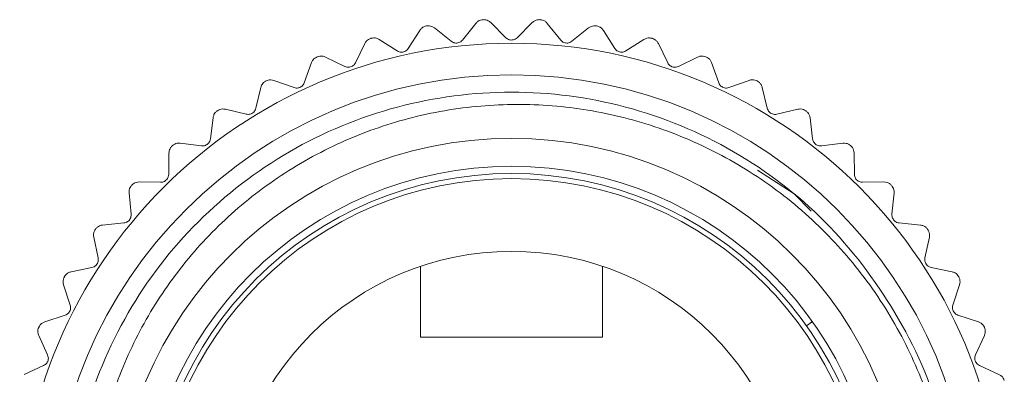
# Model space of a CAD drawing. Units: inches. Extents: x 0.4 to 16.6, y 0.2 to 10.8.
# Drawn here: x 1.3 to 2.3, y 6.1 to 6.5 of the extents above; entities that cross this region are included whole.
import ezdxf

# ---------------------------------------------------------------- set-up
doc = ezdxf.new("R2010")
doc.units = ezdxf.units.IN
doc.header["$MEASUREMENT"] = 0

msp = doc.modelspace()

# ---------------------------------------------------------------- linework, layer by layer
at = {"color": 7, "linetype": 'Continuous', "lineweight": 15}
for p, q in [((1.78622, 6.47777), (1.77299, 6.46125)), ((1.79349, 6.48145), (1.79336, 6.48144)), ((1.81595, 6.46362), (1.80099, 6.47858)), ((1.84205, 6.47858), (1.82708, 6.46362)), ((1.84967, 6.48144), (1.84955, 6.48145)), ((1.87004, 6.46125), (1.85681, 6.47777)), ((1.73082, 6.47082), (1.71949, 6.45294)), ((1.73764, 6.47528), (1.73751, 6.47526)), ((1.76192, 6.46003), (1.74541, 6.47325)), ((1.89763, 6.47325), (1.88111, 6.46003)), ((1.90552, 6.47526), (1.9054, 6.47528)), ((1.92354, 6.45294), (1.91221, 6.47082)), ((1.67652, 6.45781), (1.66723, 6.4388)), ((1.6828, 6.463), (1.68268, 6.46296)), ((1.70862, 6.45051), (1.69075, 6.46184)), ((1.95228, 6.46184), (1.93441, 6.45051)), ((1.96035, 6.46296), (1.96023, 6.463)), ((1.97581, 6.4388), (1.96651, 6.45781)), ((1.62398, 6.43892), (1.61683, 6.419)), ((1.62966, 6.44476), (1.62954, 6.44471)), ((1.65669, 6.43519), (1.63768, 6.44448)), ((2.00535, 6.44448), (1.98634, 6.43519)), ((2.01349, 6.44471), (2.01338, 6.44476)), ((2.0262, 6.419), (2.01905, 6.43892)), ((1.57884, 6.42078), (1.57873, 6.42072)), ((1.60676, 6.41425), (1.58685, 6.42139)), ((2.05619, 6.42139), (2.03627, 6.41425)), ((2.06431, 6.42072), (2.06419, 6.42078)), ((1.57384, 6.41435), (1.56893, 6.39377)), ((2.07411, 6.39377), (2.06919, 6.41435)), ((1.53097, 6.39137), (1.53086, 6.39129)), ((1.55944, 6.38794), (1.53886, 6.39285)), ((2.10417, 6.39285), (2.08359, 6.38794)), ((2.11217, 6.39129), (2.11207, 6.39137)), ((1.5267, 6.38442), (1.52409, 6.36342)), ((2.11895, 6.36342), (2.11633, 6.38442)), ((1.48662, 6.35686), (1.48652, 6.35677)), ((1.5153, 6.35658), (1.4943, 6.3592)), ((2.14873, 6.3592), (2.12773, 6.35658)), ((2.15651, 6.35677), (2.15641, 6.35686)), ((1.48315, 6.34949), (1.48286, 6.32833)), ((2.16018, 6.32833), (2.15988, 6.34949)), ((2.06435, 6.33271), (2.10062, 6.30913)), ((1.44634, 6.31768), (1.44625, 6.31759)), ((1.47487, 6.32057), (1.45372, 6.32086)), ((2.18932, 6.32086), (2.16816, 6.32057)), ((2.19678, 6.31759), (2.19669, 6.31768)), ((1.4437, 6.30998), (1.44574, 6.28891)), ((2.10062, 6.30913), (2.11755, 6.29183)), ((2.1973, 6.28891), (2.19933, 6.30998)), ((1.41061, 6.27431), (1.41054, 6.27421)), ((1.43866, 6.28032), (1.4176, 6.27828)), ((2.22544, 6.27828), (2.20437, 6.28032)), ((2.23249, 6.27421), (2.23242, 6.27431)), ((1.40884, 6.26636), (1.41318, 6.24565)), ((2.22985, 6.24565), (2.2342, 6.26636)), ((1.40709, 6.23633), (1.38638, 6.23199)), ((1.73152, 6.16722), (1.73152, 6.23736)), ((1.91152, 6.23736), (1.91152, 6.16722)), ((2.25665, 6.23199), (2.23594, 6.23633)), ((1.37988, 6.22728), (1.37981, 6.22717)), ((2.26322, 6.22717), (2.26316, 6.22728)), ((1.37898, 6.21918), (1.38558, 6.19907)), ((2.25745, 6.19907), (2.26405, 6.21918)), ((1.38055, 6.18914), (1.36044, 6.18254)), ((2.28259, 6.18254), (2.26248, 6.18914)), ((1.3545, 6.17715), (1.35445, 6.17703)), ((2.11283, 6.17859), (2.11868, 6.18274)), ((2.28859, 6.17703), (2.28854, 6.17715)), ((1.3545, 6.169), (1.36327, 6.14974)), ((1.91152, 6.16722), (1.73152, 6.16722)), ((2.27976, 6.14974), (2.28853, 6.169)), ((1.35936, 6.13931), (1.3401, 6.13054)), ((2.30293, 6.13054), (2.28367, 6.13931))]:
    msp.add_line(p, q, dxfattribs=at)
for radius in [0.48583, 0.45472, 0.39173, 0.36417, 0.357, 0.352, 0.28]:
    msp.add_circle((1.82152, 5.97222), radius, dxfattribs=at)
for points, knots in [([(1.79336, 6.48144), (1.79248, 6.48132), (1.79074, 6.48108), (1.78816, 6.4798), (1.78694, 6.47852), (1.78622, 6.47777)], [0, 0, 0, 0, 0.292976, 0.584627, 1, 1, 1, 1]), ([(1.80099, 6.47858), (1.80023, 6.47922), (1.79888, 6.48037), (1.79618, 6.48138), (1.79436, 6.48143), (1.79349, 6.48145)], [0, 0, 0, 0, 0.397332, 0.709011, 1, 1, 1, 1]), ([(1.84955, 6.48145), (1.84866, 6.48143), (1.8469, 6.48138), (1.8442, 6.48039), (1.84284, 6.47925), (1.84205, 6.47858)], [0, 0, 0, 0, 0.292976, 0.584627, 1, 1, 1, 1]), ([(1.85681, 6.47777), (1.85613, 6.47849), (1.85492, 6.47977), (1.85234, 6.48108), (1.85054, 6.48133), (1.84967, 6.48144)], [0, 0, 0, 0, 0.397332, 0.709011, 1, 1, 1, 1]), ([(1.73751, 6.47526), (1.73665, 6.47504), (1.73494, 6.47461), (1.73252, 6.47305), (1.73145, 6.47164), (1.73082, 6.47082)], [0, 0, 0, 0, 0.2929757, 0.584627, 1, 1, 1, 1]), ([(1.74541, 6.47325), (1.74458, 6.4738), (1.74312, 6.47479), (1.74032, 6.4755), (1.73851, 6.47535), (1.73764, 6.47528)], [0, 0, 0, 0, 0.397332, 0.709011, 1, 1, 1, 1]), ([(1.9054, 6.47528), (1.90452, 6.47535), (1.90276, 6.4755), (1.89996, 6.47481), (1.89849, 6.47383), (1.89763, 6.47325)], [0, 0, 0, 0, 0.292976, 0.584627, 1, 1, 1, 1]), ([(1.91221, 6.47082), (1.91162, 6.47161), (1.91055, 6.47302), (1.90813, 6.4746), (1.90637, 6.47504), (1.90552, 6.47526)], [0, 0, 0, 0, 0.397332, 0.709011, 1, 1, 1, 1]), ([(1.68268, 6.46296), (1.68185, 6.46265), (1.6802, 6.46204), (1.67797, 6.46022), (1.67705, 6.4587), (1.67652, 6.45781)], [0, 0, 0, 0, 0.292976, 0.584627, 1, 1, 1, 1]), ([(1.69075, 6.46184), (1.68987, 6.4623), (1.68831, 6.46312), (1.68545, 6.46352), (1.68367, 6.46317), (1.6828, 6.463)], [0, 0, 0, 0, 0.397332, 0.709011, 1, 1, 1, 1]), ([(1.77299, 6.46125), (1.77247, 6.46069), (1.77154, 6.45969), (1.76952, 6.45866), (1.76744, 6.45823), (1.76543, 6.45835), (1.76352, 6.45893), (1.7625, 6.45963), (1.76192, 6.46003)], [0, 0, 0, 0, 0.202468, 0.364445, 0.527408, 0.669095, 0.813898, 1, 1, 1, 1]), ([(1.82708, 6.46362), (1.82651, 6.46313), (1.82547, 6.46223), (1.82335, 6.46143), (1.82123, 6.46123), (1.81925, 6.46157), (1.81741, 6.46235), (1.81648, 6.46316), (1.81595, 6.46362)], [0, 0, 0, 0, 0.202403, 0.364391, 0.527365, 0.669056, 0.813854, 1, 1, 1, 1]), ([(1.88111, 6.46003), (1.88048, 6.4596), (1.87935, 6.45883), (1.87715, 6.45826), (1.87503, 6.45829), (1.8731, 6.45885), (1.87135, 6.45983), (1.87051, 6.46074), (1.87004, 6.46125)], [0, 0, 0, 0, 0.2024673, 0.3644441, 0.5274077, 0.669095, 0.8138978, 1, 1, 1, 1]), ([(1.96023, 6.463), (1.95936, 6.46317), (1.95763, 6.46351), (1.95477, 6.46313), (1.9532, 6.46232), (1.95228, 6.46184)], [0, 0, 0, 0, 0.292976, 0.584627, 1, 1, 1, 1]), ([(1.96651, 6.45781), (1.96601, 6.45866), (1.9651, 6.46018), (1.96287, 6.46202), (1.96117, 6.46266), (1.96035, 6.46296)], [0, 0, 0, 0, 0.397332, 0.709011, 1, 1, 1, 1]), ([(1.71949, 6.45294), (1.71903, 6.45233), (1.71821, 6.45124), (1.71632, 6.44999), (1.7143, 6.44933), (1.71229, 6.44923), (1.71033, 6.44959), (1.70924, 6.45018), (1.70862, 6.45051)], [0, 0, 0, 0, 0.202515, 0.3644839, 0.5274394, 0.6691241, 0.8139303, 1, 1, 1, 1]), ([(1.93441, 6.45051), (1.93374, 6.45015), (1.93253, 6.44951), (1.93028, 6.44919), (1.92817, 6.44945), (1.92632, 6.45023), (1.92469, 6.45139), (1.92396, 6.45238), (1.92354, 6.45294)], [0, 0, 0, 0, 0.202515, 0.364484, 0.527439, 0.669124, 0.81393, 1, 1, 1, 1]), ([(1.62954, 6.44471), (1.62875, 6.44431), (1.62718, 6.44352), (1.62515, 6.44147), (1.62441, 6.43986), (1.62398, 6.43892)], [0, 0, 0, 0, 0.292976, 0.584627, 1, 1, 1, 1]), ([(1.63768, 6.44448), (1.63676, 6.44484), (1.63511, 6.44548), (1.63223, 6.44557), (1.63049, 6.44502), (1.62966, 6.44476)], [0, 0, 0, 0, 0.397332, 0.709011, 1, 1, 1, 1]), ([(1.66723, 6.4388), (1.66684, 6.43815), (1.66614, 6.43697), (1.6644, 6.43552), (1.66246, 6.43464), (1.66048, 6.43432), (1.65849, 6.43446), (1.65734, 6.43493), (1.65669, 6.43519)], [0, 0, 0, 0, 0.202549, 0.364513, 0.527462, 0.669145, 0.813954, 1, 1, 1, 1]), ([(1.98634, 6.43519), (1.98563, 6.43491), (1.98436, 6.4344), (1.98209, 6.43433), (1.98002, 6.43482), (1.97826, 6.4358), (1.97678, 6.43713), (1.97616, 6.4382), (1.97581, 6.4388)], [0, 0, 0, 0, 0.202549, 0.364512, 0.527462, 0.669145, 0.813954, 1, 1, 1, 1]), ([(2.01338, 6.44476), (2.01253, 6.44502), (2.01085, 6.44555), (2.00797, 6.44549), (2.00632, 6.44485), (2.00535, 6.44448)], [0, 0, 0, 0, 0.292976, 0.584627, 1, 1, 1, 1]), ([(2.01905, 6.43892), (2.01864, 6.43982), (2.01791, 6.44143), (2.0159, 6.4435), (2.01428, 6.44432), (2.01349, 6.44471)], [0, 0, 0, 0, 0.397332, 0.709011, 1, 1, 1, 1]), ([(1.57873, 6.42072), (1.57799, 6.42024), (1.57651, 6.41928), (1.57472, 6.41702), (1.57417, 6.41534), (1.57384, 6.41435)], [0, 0, 0, 0, 0.292976, 0.584627, 1, 1, 1, 1]), ([(1.58685, 6.42139), (1.58589, 6.42165), (1.58418, 6.4221), (1.5813, 6.42187), (1.57964, 6.42114), (1.57884, 6.42078)], [0, 0, 0, 0, 0.397332, 0.709011, 1, 1, 1, 1]), ([(1.61683, 6.419), (1.61652, 6.4183), (1.61596, 6.41705), (1.61439, 6.41542), (1.61256, 6.41433), (1.61062, 6.4138), (1.60863, 6.41372), (1.60743, 6.41406), (1.60676, 6.41425)], [0, 0, 0, 0, 0.202574, 0.364533, 0.527479, 0.66916, 0.813971, 1, 1, 1, 1]), ([(2.03627, 6.41425), (2.03553, 6.41404), (2.03421, 6.41368), (2.03195, 6.41386), (2.02995, 6.41458), (2.02831, 6.41574), (2.02698, 6.41723), (2.02648, 6.41836), (2.0262, 6.419)], [0, 0, 0, 0, 0.202574, 0.364533, 0.527478, 0.66916, 0.81397, 1, 1, 1, 1]), ([(2.06419, 6.42078), (2.06339, 6.42114), (2.06177, 6.42185), (2.0589, 6.42211), (2.05719, 6.42166), (2.05619, 6.42139)], [0, 0, 0, 0, 0.2929757, 0.584627, 1, 1, 1, 1]), ([(2.06919, 6.41435), (2.06888, 6.41529), (2.06833, 6.41697), (2.06656, 6.41925), (2.06504, 6.42025), (2.06431, 6.42072)], [0, 0, 0, 0, 0.397332, 0.709011, 1, 1, 1, 1]), ([(1.87169, 5.53761), (1.85498, 5.53627), (1.80051, 5.5319), (1.70694, 5.54496), (1.60024, 5.58891), (1.50864, 5.65937), (1.43826, 5.75093), (1.39404, 5.85769), (1.37905, 5.97222), (1.39404, 6.08675), (1.43826, 6.19351), (1.50865, 6.28509), (1.60023, 6.35548), (1.70699, 6.3997), (1.82151, 6.41469), (1.93607, 6.39971), (2.04272, 6.35547), (2.13469, 6.28514), (2.20363, 6.19335), (2.24342, 6.10847), (2.24868, 6.05496), (2.25016, 6.03988)], [0, 0, 0, 0, 0.024662, 0.080384, 0.137076, 0.192799, 0.248521, 0.305213, 0.360936, 0.416658, 0.47335, 0.529073, 0.584795, 0.641487, 0.69721, 0.752932, 0.809624, 0.865347, 0.92107, 0.977761, 1, 1, 1, 1]), ([(2.23007, 5.81572), (2.23786, 5.84102), (2.25281, 5.88954), (2.25862, 5.96447), (2.25306, 6.03667), (2.23542, 6.10674), (2.20624, 6.17353), (2.16621, 6.23449), (2.11608, 6.28838), (2.05819, 6.33248), (1.99324, 6.36638), (1.9244, 6.38854), (1.85311, 6.39876), (1.78138, 6.39708), (1.71115, 6.38335), (1.64369, 6.35777), (1.58216, 6.32159), (1.52784, 6.2758), (1.4825, 6.22245), (1.44678, 6.16254), (1.42123, 6.09695), (1.40706, 6.02798), (1.40462, 5.95694), (1.41416, 5.88732), (1.43549, 5.81987), (1.46747, 5.75782), (1.50926, 5.70227), (1.55944, 5.65457), (1.6168, 5.61611), (1.68034, 5.58773), (1.73048, 5.57462), (1.75907, 5.57065), (1.76457, 5.56989)], [0, 0, 0, 0, 0.038062, 0.072989, 0.107557, 0.14209, 0.176623, 0.212157, 0.24669, 0.282237, 0.316531, 0.351828, 0.385966, 0.419876, 0.454774, 0.488602, 0.523416, 0.557158, 0.590538, 0.623885, 0.657233, 0.691547, 0.724894, 0.759222, 0.792329, 0.826405, 0.859357, 0.892079, 0.925755, 0.958395, 0.991988, 1, 1, 1, 1]), ([(1.53086, 6.39129), (1.53018, 6.39073), (1.52882, 6.38961), (1.52729, 6.38717), (1.52692, 6.38544), (1.5267, 6.38442)], [0, 0, 0, 0, 0.2929757, 0.584627, 1, 1, 1, 1]), ([(1.53886, 6.39285), (1.53788, 6.393), (1.53613, 6.39326), (1.5333, 6.39272), (1.53173, 6.39181), (1.53097, 6.39137)], [0, 0, 0, 0, 0.397332, 0.709011, 1, 1, 1, 1]), ([(1.56893, 6.39377), (1.56869, 6.39304), (1.56827, 6.39174), (1.56689, 6.38995), (1.56519, 6.38866), (1.56332, 6.38792), (1.56135, 6.38762), (1.56013, 6.38783), (1.55944, 6.38794)], [0, 0, 0, 0, 0.202591, 0.364547, 0.52749, 0.66917, 0.813982, 1, 1, 1, 1]), ([(2.08359, 6.38794), (2.08284, 6.38782), (2.08149, 6.3876), (2.07926, 6.38803), (2.07735, 6.38897), (2.07585, 6.3903), (2.07469, 6.39192), (2.07431, 6.39311), (2.07411, 6.39377)], [0, 0, 0, 0, 0.20259, 0.364547, 0.52749, 0.66917, 0.813982, 1, 1, 1, 1]), ([(2.11207, 6.39137), (2.1113, 6.39181), (2.10978, 6.39269), (2.10695, 6.39326), (2.1052, 6.393), (2.10417, 6.39285)], [0, 0, 0, 0, 0.292976, 0.584627, 1, 1, 1, 1]), ([(2.11633, 6.38442), (2.11612, 6.38539), (2.11576, 6.38712), (2.11425, 6.38958), (2.11285, 6.39074), (2.11217, 6.39129)], [0, 0, 0, 0, 0.397332, 0.709011, 1, 1, 1, 1]), ([(1.52409, 6.36342), (1.52393, 6.36268), (1.52366, 6.36134), (1.52248, 6.3594), (1.52094, 6.35794), (1.51916, 6.357), (1.51723, 6.35648), (1.516, 6.35655), (1.5153, 6.35658)], [0, 0, 0, 0, 0.2026005, 0.3645553, 0.5274962, 0.6691761, 0.8139886, 1, 1, 1, 1]), ([(2.12773, 6.35658), (2.12697, 6.35655), (2.1256, 6.35648), (2.12344, 6.35716), (2.12164, 6.35829), (2.12029, 6.35978), (2.11932, 6.36153), (2.11908, 6.36274), (2.11895, 6.36342)], [0, 0, 0, 0, 0.2026, 0.364555, 0.527496, 0.669176, 0.813989, 1, 1, 1, 1]), ([(1.48652, 6.35677), (1.48591, 6.35614), (1.48468, 6.35488), (1.48343, 6.35228), (1.48325, 6.35052), (1.48315, 6.34949)], [0, 0, 0, 0, 0.292976, 0.584627, 1, 1, 1, 1]), ([(1.4943, 6.3592), (1.49331, 6.35924), (1.49154, 6.35931), (1.48879, 6.35846), (1.48733, 6.35738), (1.48662, 6.35686)], [0, 0, 0, 0, 0.397332, 0.709011, 1, 1, 1, 1]), ([(2.15641, 6.35686), (2.1557, 6.35738), (2.15428, 6.35843), (2.15154, 6.35931), (2.14977, 6.35924), (2.14873, 6.3592)], [0, 0, 0, 0, 0.2929757, 0.584627, 1, 1, 1, 1]), ([(2.15988, 6.34949), (2.15979, 6.35048), (2.15962, 6.35224), (2.15839, 6.35485), (2.15712, 6.35615), (2.15651, 6.35677)], [0, 0, 0, 0, 0.3973318, 0.7090105, 1, 1, 1, 1]), ([(1.48286, 6.32833), (1.48279, 6.32757), (1.48266, 6.32621), (1.4817, 6.32415), (1.48033, 6.32253), (1.47867, 6.3214), (1.47681, 6.32068), (1.47557, 6.32061), (1.47487, 6.32057)], [0, 0, 0, 0, 0.202604, 0.364558, 0.527499, 0.669178, 0.813991, 1, 1, 1, 1]), ([(2.16816, 6.32057), (2.1674, 6.32061), (2.16603, 6.3207), (2.16395, 6.32161), (2.16229, 6.32293), (2.16111, 6.32456), (2.16034, 6.3264), (2.16023, 6.32764), (2.16018, 6.32833)], [0, 0, 0, 0, 0.202604, 0.364558, 0.527499, 0.669178, 0.813991, 1, 1, 1, 1]), ([(1.44625, 6.31759), (1.44571, 6.31689), (1.44463, 6.3155), (1.44367, 6.31278), (1.44369, 6.31101), (1.4437, 6.30998)], [0, 0, 0, 0, 0.292976, 0.584627, 1, 1, 1, 1]), ([(1.45372, 6.32086), (1.45273, 6.32079), (1.45096, 6.32067), (1.44832, 6.31951), (1.44698, 6.31828), (1.44634, 6.31768)], [0, 0, 0, 0, 0.3973318, 0.7090105, 1, 1, 1, 1]), ([(2.19669, 6.31768), (2.19604, 6.31828), (2.19475, 6.31948), (2.19212, 6.32065), (2.19035, 6.32078), (2.18932, 6.32086)], [0, 0, 0, 0, 0.2929757, 0.584627, 1, 1, 1, 1]), ([(2.19933, 6.30998), (2.19935, 6.31097), (2.19937, 6.31274), (2.19844, 6.31547), (2.19732, 6.3169), (2.19678, 6.31759)], [0, 0, 0, 0, 0.397332, 0.709011, 1, 1, 1, 1]), ([(1.44574, 6.28891), (1.44575, 6.28815), (1.44578, 6.28678), (1.44505, 6.28463), (1.44386, 6.28287), (1.44234, 6.28156), (1.44057, 6.28064), (1.43935, 6.28043), (1.43866, 6.28032)], [0, 0, 0, 0, 0.202602, 0.364557, 0.527497, 0.669177, 0.81399, 1, 1, 1, 1]), ([(2.20437, 6.28032), (2.20362, 6.28045), (2.20227, 6.28069), (2.20031, 6.28181), (2.1988, 6.28332), (2.19781, 6.28507), (2.19725, 6.28698), (2.19728, 6.28822), (2.1973, 6.28891)], [0, 0, 0, 0, 0.202602, 0.364557, 0.527497, 0.669177, 0.81399, 1, 1, 1, 1]), ([(1.41054, 6.27421), (1.41007, 6.27346), (1.40915, 6.27196), (1.4085, 6.26915), (1.40871, 6.26739), (1.40884, 6.26636)], [0, 0, 0, 0, 0.292976, 0.584627, 1, 1, 1, 1]), ([(1.4176, 6.27828), (1.41662, 6.2781), (1.41488, 6.27779), (1.41238, 6.27635), (1.41119, 6.27498), (1.41061, 6.27431)], [0, 0, 0, 0, 0.397332, 0.709011, 1, 1, 1, 1]), ([(2.23242, 6.27431), (2.23184, 6.27498), (2.23068, 6.27631), (2.2282, 6.27777), (2.22646, 6.27809), (2.22544, 6.27828)], [0, 0, 0, 0, 0.292976, 0.584627, 1, 1, 1, 1]), ([(2.2342, 6.26636), (2.23432, 6.26735), (2.23454, 6.2691), (2.23391, 6.27192), (2.23295, 6.27346), (2.23249, 6.27421)], [0, 0, 0, 0, 0.397332, 0.709011, 1, 1, 1, 1]), ([(1.41318, 6.24565), (1.41328, 6.2449), (1.41345, 6.24354), (1.41297, 6.24132), (1.41198, 6.23944), (1.41061, 6.23797), (1.40895, 6.23686), (1.40776, 6.23652), (1.40709, 6.23633)], [0, 0, 0, 0, 0.202594, 0.36455, 0.527492, 0.669172, 0.813984, 1, 1, 1, 1]), ([(2.23594, 6.23633), (2.23521, 6.23654), (2.2339, 6.23693), (2.23207, 6.23827), (2.23074, 6.23992), (2.22995, 6.24177), (2.22959, 6.24373), (2.22976, 6.24496), (2.22985, 6.24565)], [0, 0, 0, 0, 0.202594, 0.36455, 0.527492, 0.669172, 0.813984, 1, 1, 1, 1]), ([(1.37981, 6.22717), (1.37943, 6.22637), (1.37868, 6.22478), (1.37834, 6.22191), (1.37875, 6.22019), (1.37898, 6.21918)], [0, 0, 0, 0, 0.292976, 0.584627, 1, 1, 1, 1]), ([(1.38638, 6.23199), (1.38543, 6.2317), (1.38373, 6.2312), (1.38141, 6.22949), (1.38037, 6.228), (1.37988, 6.22728)], [0, 0, 0, 0, 0.397332, 0.709011, 1, 1, 1, 1]), ([(2.26316, 6.22728), (2.26266, 6.228), (2.26165, 6.22945), (2.25934, 6.23118), (2.25765, 6.23169), (2.25665, 6.23199)], [0, 0, 0, 0, 0.292976, 0.584627, 1, 1, 1, 1]), ([(2.26405, 6.21918), (2.26428, 6.22014), (2.26469, 6.22186), (2.26437, 6.22473), (2.2636, 6.22637), (2.26322, 6.22717)], [0, 0, 0, 0, 0.397332, 0.709011, 1, 1, 1, 1]), ([(1.38558, 6.19907), (1.38576, 6.19833), (1.38608, 6.197), (1.38584, 6.19475), (1.38507, 6.19277), (1.38387, 6.19116), (1.38234, 6.18987), (1.3812, 6.1894), (1.38055, 6.18914)], [0, 0, 0, 0, 0.202579, 0.364537, 0.527482, 0.669163, 0.813974, 1, 1, 1, 1]), ([(2.26248, 6.18914), (2.26178, 6.18943), (2.26051, 6.18996), (2.25884, 6.19149), (2.2577, 6.19328), (2.25712, 6.1952), (2.25698, 6.1972), (2.25728, 6.1984), (2.25745, 6.19907)], [0, 0, 0, 0, 0.202579, 0.364537, 0.527482, 0.669163, 0.813974, 1, 1, 1, 1]), ([(1.35445, 6.17703), (1.35416, 6.17619), (1.35358, 6.17453), (1.35356, 6.17164), (1.35416, 6.16998), (1.3545, 6.169)], [0, 0, 0, 0, 0.2929757, 0.584627, 1, 1, 1, 1]), ([(1.36044, 6.18254), (1.35953, 6.18216), (1.3579, 6.18147), (1.35578, 6.17952), (1.35491, 6.17792), (1.3545, 6.17715)], [0, 0, 0, 0, 0.397332, 0.709011, 1, 1, 1, 1]), ([(2.28854, 6.17715), (2.28812, 6.17792), (2.28728, 6.17947), (2.28517, 6.18144), (2.28354, 6.18213), (2.28259, 6.18254)], [0, 0, 0, 0, 0.292976, 0.584627, 1, 1, 1, 1]), ([(2.28853, 6.169), (2.28886, 6.16993), (2.28946, 6.1716), (2.28947, 6.17448), (2.28887, 6.1762), (2.28859, 6.17703)], [0, 0, 0, 0, 0.397332, 0.709011, 1, 1, 1, 1]), ([(1.36327, 6.14974), (1.36353, 6.14902), (1.364, 6.14774), (1.36401, 6.14547), (1.36346, 6.14342), (1.36244, 6.14168), (1.36106, 6.14024), (1.35998, 6.13964), (1.35936, 6.13931)], [0, 0, 0, 0, 0.202556, 0.364518, 0.527467, 0.669149, 0.813958, 1, 1, 1, 1]), ([(2.28367, 6.13931), (2.283, 6.13968), (2.2818, 6.14034), (2.28031, 6.14205), (2.27937, 6.14396), (2.27901, 6.14593), (2.27909, 6.14792), (2.27952, 6.14909), (2.27976, 6.14974)], [0, 0, 0, 0, 0.202556, 0.364518, 0.527467, 0.669149, 0.813959, 1, 1, 1, 1]), ([(2.30824, 6.12453), (2.30791, 6.12534), (2.30725, 6.12698), (2.30537, 6.12917), (2.30383, 6.13003), (2.30293, 6.13054)], [0, 0, 0, 0, 0.292976, 0.584627, 1, 1, 1, 1])]:
    msp.add_open_spline(points, degree=3, knots=knots, dxfattribs=at)

doc.saveas('drawing.dxf')
